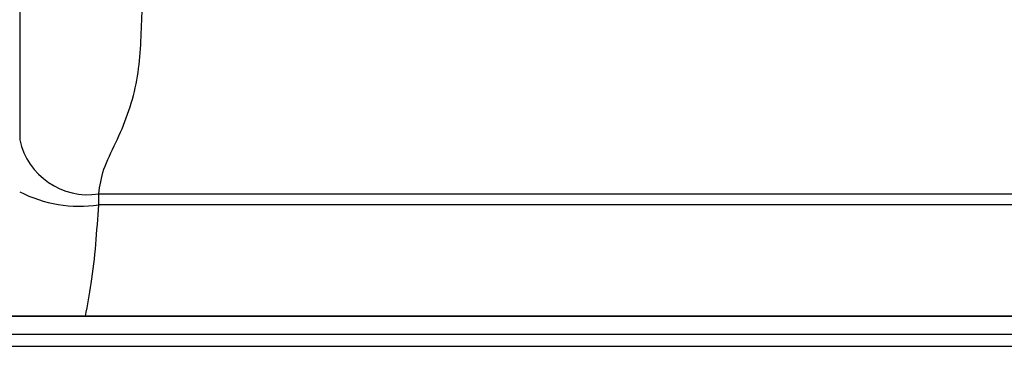
# Model space of a CAD drawing. Units: millimetres. Extents: x -1683 to 1947, y -95 to 3275.
# Drawn here: x 1700 to 1723, y 1315 to 1323 of the extents above; entities that cross this region are included whole.
import ezdxf

# ---------------------------------------------------------------- set-up
doc = ezdxf.new("R2010")
doc.units = ezdxf.units.MM
doc.layers.add('T12GRIDFC', color=7, linetype='Continuous')

msp = doc.modelspace()

# ---------------------------------------------------------------- linework, layer by layer
at = {"layer": 'T12GRIDFC', "color": 7, "linetype": 'Continuous', "lineweight": 25}
for p, q in [((1701.402, 1319.019), (1739.102, 1319.019)), ((1701.402, 1318.759), (1701.402, 1319.019)), ((1739.102, 1318.759), (1701.402, 1318.759)), ((1748.174, 1316.082), (1692.331, 1316.082)), ((1692.331, 1316.079), (1748.174, 1316.079)), ((1748.174, 1315.643), (1692.331, 1315.643)), ((1692.331, 1315.356), (1748.174, 1315.356))]:
    msp.add_line(p, q, dxfattribs=at)
for centre, radius, start, end in [((1701.15, 1320.689), 1.688, 192.6181, 278.5995), ((1700.94, 1321.873), 3.147, 242.8136, 278.4423)]:
    msp.add_arc(centre, radius, start, end, dxfattribs=at)
for points, knots in [([(1701.402, 1319.019), (1701.432, 1319.216), (1701.494, 1319.62), (1701.928, 1320.453), (1702.376, 1321.614), (1702.44, 1323.182), (1702.482, 1324.216), (1702.502, 1324.731)], [0, 0, 0, 0, 0.123927, 0.254295, 0.510369, 0.755549, 1, 1, 1, 1]), ([(1699.502, 1324.337), (1699.502, 1323.732), (1699.502, 1322.763), (1699.502, 1321.579), (1699.502, 1320.897), (1699.502, 1320.522), (1699.502, 1320.385), (1699.502, 1320.32)], [0, 0, 0, 0, 0.443098, 0.710937, 0.872236, 0.938921, 1, 1, 1, 1]), ([(1701.086, 1316.082), (1701.135, 1316.342), (1701.302, 1317.227), (1701.361, 1318.126), (1701.402, 1318.759)], [0, 0, 0, 0, 0.294638, 1, 1, 1, 1])]:
    msp.add_open_spline(points, degree=3, knots=knots, dxfattribs=at)

doc.saveas('drawing.dxf')
